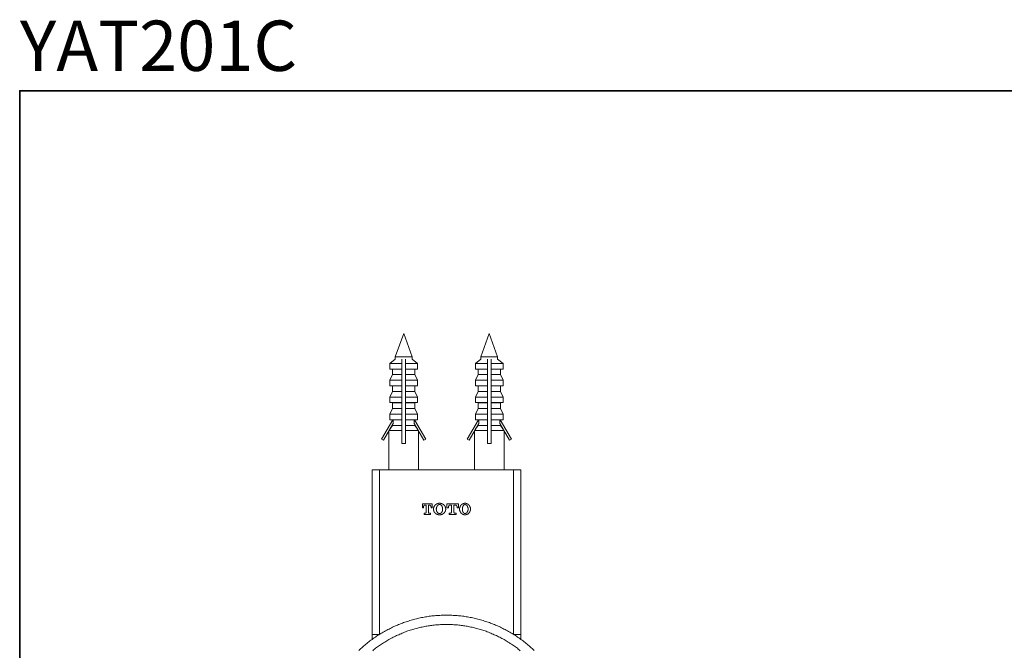
# Model space of a CAD drawing. Units: inches. Extents: x -90 to 501, y -211 to 72.
# Drawn here: x -88 to 175, y -97 to 72 of the extents above; entities that cross this region are included whole.
import ezdxf

# ---------------------------------------------------------------- set-up
doc = ezdxf.new("R2010")
doc.units = ezdxf.units.IN
doc.header["$MEASUREMENT"] = 0
doc.layers.add('图层 1', color=7, linetype='Continuous')

msp = doc.modelspace()

# ---------------------------------------------------------------- linework, layer by layer
at = {"layer": '图层 1', "color": 7, "lineweight": 35}
msp.add_lwpolyline([(501.23, -194.3), (-88.28, -194.3), (-88.28, 52.74), (501.23, 52.74), (501.23, -194.3)], dxfattribs=at)
at = {"layer": '图层 1', "color": 7, "lineweight": 9}
for points in [[(14.56, -12.29), (12.32, -18.46)], [(16.8, -18.46), (14.56, -12.29)], [(37.49, -12.29), (35.25, -18.46)], [(39.73, -18.46), (37.49, -12.29)], [(12.32, -18.46), (12.32, -19.08)], [(16.8, -18.46), (12.32, -18.46)], [(16.8, -19.08), (16.8, -18.46)], [(35.25, -18.46), (35.25, -19.08)], [(39.73, -18.46), (35.25, -18.46)], [(39.73, -19.08), (39.73, -18.46)], [(12.32, -19.08), (10.87, -20.27)], [(14.07, -20.27), (10.87, -20.27)], [(10.87, -20.27), (10.87, -21.79)], [(14.07, -20.27), (14.07, -19.08)], [(14.07, -21.79), (14.07, -20.27)], [(15.05, -20.27), (15.05, -19.08)], [(18.25, -20.27), (15.05, -20.27)], [(15.05, -21.79), (15.05, -20.27)], [(18.25, -20.27), (16.8, -19.08)], [(18.25, -21.79), (18.25, -20.27)], [(35.25, -19.08), (33.8, -20.27)], [(37, -20.27), (33.8, -20.27)], [(33.8, -20.27), (33.8, -21.79)], [(37, -19.08), (37, -20.27)], [(37, -20.27), (37, -21.79)], [(37.98, -19.08), (37.98, -20.27)], [(41.18, -20.27), (37.98, -20.27)], [(37.98, -20.27), (37.98, -21.79)], [(41.18, -20.27), (39.73, -19.08)], [(41.18, -21.79), (41.18, -20.27)], [(14.07, -21.79), (10.87, -21.79)], [(11.56, -23.27), (10.87, -24.78)], [(11.56, -21.79), (11.56, -23.27)], [(14.07, -23.27), (11.56, -23.27)], [(14.07, -23.27), (14.07, -21.79)], [(14.07, -24.78), (14.07, -24.39), (14.07, -24.03), (14.07, -23.63), (14.07, -23.27)], [(18.25, -21.79), (15.05, -21.79)], [(15.05, -23.27), (15.05, -21.79)], [(17.56, -23.27), (15.05, -23.27)], [(15.05, -24.78), (15.05, -24.39), (15.05, -24.03), (15.05, -23.63), (15.05, -23.27)], [(17.56, -23.27), (17.56, -21.79)], [(18.25, -24.78), (17.56, -23.27)], [(37, -21.79), (33.8, -21.79)], [(34.49, -23.27), (33.8, -24.78)], [(34.49, -21.79), (34.49, -23.27)], [(37, -23.27), (34.49, -23.27)], [(37, -21.79), (37, -23.27)], [(37, -23.27), (37, -23.63), (37, -24.03), (37, -24.39), (37, -24.78)], [(41.18, -21.79), (37.98, -21.79)], [(37.98, -21.79), (37.98, -23.27)], [(40.49, -23.27), (37.98, -23.27)], [(37.98, -23.27), (37.98, -23.63), (37.98, -24.03), (37.98, -24.39), (37.98, -24.78)], [(40.49, -23.27), (40.49, -21.79)], [(41.18, -24.78), (40.49, -23.27)], [(14.07, -24.78), (10.87, -24.78)], [(10.87, -24.78), (10.87, -26.27)], [(14.07, -26.27), (10.87, -26.27)], [(11.56, -26.27), (11.56, -27.75)], [(14.07, -26.27), (14.07, -24.78)], [(14.07, -27.75), (14.07, -26.27)], [(18.25, -24.78), (15.05, -24.78)], [(15.05, -26.27), (15.05, -24.78)], [(18.25, -26.27), (15.05, -26.27)], [(15.05, -27.75), (15.05, -26.27)], [(17.56, -27.75), (17.56, -26.27)], [(18.25, -26.27), (18.25, -24.78)], [(37, -24.78), (33.8, -24.78)], [(33.8, -24.78), (33.8, -26.27)], [(37, -26.27), (33.8, -26.27)], [(34.49, -26.27), (34.49, -27.75)], [(37, -24.78), (37, -26.27)], [(37, -26.27), (37, -27.75)], [(41.18, -24.78), (37.98, -24.78)], [(37.98, -24.78), (37.98, -26.27)], [(41.18, -26.27), (37.98, -26.27)], [(37.98, -26.27), (37.98, -27.75)], [(40.49, -27.75), (40.49, -26.27)], [(41.18, -26.27), (41.18, -24.78)], [(11.56, -27.75), (10.87, -29.27)], [(14.07, -27.75), (11.56, -27.75)], [(14.07, -29.27), (14.07, -28.87), (14.07, -28.51), (14.07, -28.15), (14.07, -27.75)], [(17.56, -27.75), (15.05, -27.75)], [(15.05, -29.27), (15.05, -28.87), (15.05, -28.51), (15.05, -28.15), (15.05, -27.75)], [(18.25, -29.27), (17.56, -27.75)], [(34.49, -27.75), (33.8, -29.27)], [(37, -27.75), (34.49, -27.75)], [(37, -27.75), (37, -28.15), (37, -28.51), (37, -28.87), (37, -29.27)], [(40.49, -27.75), (37.98, -27.75)], [(37.98, -27.75), (37.98, -28.15), (37.98, -28.51), (37.98, -28.87), (37.98, -29.27)], [(41.18, -29.27), (40.49, -27.75)], [(14.07, -29.27), (10.87, -29.27)], [(10.87, -29.27), (10.87, -30.75)], [(14.07, -30.75), (10.87, -30.75)], [(10.87, -30.75), (11.56, -30.81)], [(14.07, -30.81), (11.56, -30.81)], [(11.56, -30.81), (11.56, -32.36)], [(14.07, -30.75), (14.07, -29.27)], [(14.07, -30.81), (14.07, -30.75)], [(14.07, -32.36), (14.07, -30.81)], [(18.25, -29.27), (15.05, -29.27)], [(15.05, -30.75), (15.05, -29.27)], [(18.25, -30.75), (15.05, -30.75)], [(15.05, -30.81), (15.05, -30.75)], [(17.56, -30.81), (15.05, -30.81)], [(15.05, -32.36), (15.05, -30.81)], [(17.56, -30.81), (18.25, -30.75)], [(17.56, -32.36), (17.56, -30.81)], [(18.25, -30.75), (18.25, -29.27)], [(37, -29.27), (33.8, -29.27)], [(33.8, -29.27), (33.8, -30.75)], [(37, -30.75), (33.8, -30.75)], [(33.8, -30.75), (34.49, -30.81)], [(37, -30.81), (34.49, -30.81)], [(34.49, -30.81), (34.49, -32.36)], [(37, -29.27), (37, -30.75)], [(37, -30.75), (37, -30.81)], [(37, -30.81), (37, -32.36)], [(41.18, -29.27), (37.98, -29.27)], [(37.98, -29.27), (37.98, -30.75)], [(41.18, -30.75), (37.98, -30.75)], [(37.98, -30.75), (37.98, -30.81)], [(40.49, -30.81), (37.98, -30.81)], [(37.98, -30.81), (37.98, -32.36)], [(40.49, -30.81), (41.18, -30.75)], [(40.49, -32.36), (40.49, -30.81)], [(41.18, -30.75), (41.18, -29.27)], [(11.56, -32.36), (10.87, -33.85)], [(14.07, -33.85), (10.87, -33.85)], [(10.87, -33.85), (10.87, -35.36)], [(14.07, -32.36), (11.56, -32.36)], [(14.07, -33.85), (14.07, -33.48), (14.07, -33.12), (14.07, -32.73), (14.07, -32.36)], [(14.07, -35.36), (14.07, -33.85)], [(17.56, -32.36), (15.05, -32.36)], [(15.05, -33.85), (15.05, -33.48), (15.05, -33.12), (15.05, -32.73), (15.05, -32.36)], [(18.25, -33.85), (15.05, -33.85)], [(15.05, -35.36), (15.05, -33.85)], [(18.25, -33.85), (17.56, -32.36)], [(18.25, -35.36), (18.25, -33.85)], [(34.49, -32.36), (33.8, -33.85)], [(37, -33.85), (33.8, -33.85)], [(33.8, -33.85), (33.8, -35.36)], [(37, -32.36), (34.49, -32.36)], [(37, -32.36), (37, -32.73), (37, -33.12), (37, -33.48), (37, -33.85)], [(37, -33.85), (37, -35.36)], [(40.49, -32.36), (37.98, -32.36)], [(37.98, -32.36), (37.98, -32.73), (37.98, -33.12), (37.98, -33.48), (37.98, -33.85)], [(41.18, -33.85), (37.98, -33.85)], [(37.98, -33.85), (37.98, -35.36)], [(41.18, -33.85), (40.49, -32.36)], [(41.18, -35.36), (41.18, -33.85)], [(8.63, -40.54), (11.63, -35.36)], [(11.73, -36.32), (9.12, -40.83)], [(14.07, -35.36), (10.87, -35.36)], [(11.56, -36.85), (10.9, -37.77)], [(11.56, -35.36), (11.56, -35.43)], [(11.56, -36.62), (11.56, -36.85)], [(14.07, -36.85), (11.56, -36.85)], [(11.73, -36.32), (11.73, -35.36)], [(14.07, -36.85), (14.07, -35.36)], [(14.07, -38.23), (14.07, -36.85)], [(18.25, -35.36), (15.05, -35.36)], [(15.05, -36.85), (15.05, -35.36)], [(17.56, -36.85), (15.05, -36.85)], [(15.05, -38.23), (15.05, -36.85)], [(17.39, -35.36), (17.39, -36.32)], [(17.39, -36.32), (19.96, -40.83)], [(20.49, -40.54), (17.49, -35.36)], [(17.56, -35.43), (17.56, -35.36)], [(17.56, -36.85), (17.56, -36.62)], [(18.22, -37.77), (17.56, -36.85)], [(31.56, -40.54), (34.56, -35.36)], [(34.65, -36.32), (32.09, -40.83)], [(37, -35.36), (33.8, -35.36)], [(34.49, -36.85), (33.83, -37.77)], [(34.49, -35.36), (34.49, -35.43)], [(34.49, -36.62), (34.49, -36.85)], [(37, -36.85), (34.49, -36.85)], [(34.65, -35.36), (34.65, -36.32)], [(37, -35.36), (37, -36.85)], [(37, -36.85), (37, -38.23)], [(41.18, -35.36), (37.98, -35.36)], [(37.98, -35.36), (37.98, -36.85)], [(40.49, -36.85), (37.98, -36.85)], [(37.98, -36.85), (37.98, -38.23)], [(40.32, -36.32), (40.32, -35.36)], [(40.32, -36.32), (42.92, -40.83)], [(43.42, -40.54), (40.42, -35.36)], [(40.49, -35.43), (40.49, -35.36)], [(40.49, -36.85), (40.49, -36.62)], [(41.15, -37.77), (40.49, -36.85)], [(10.57, -38.36), (10.57, -48.71)], [(14.07, -38.23), (10.64, -38.23)], [(14.07, -41.72), (14.07, -38.23)], [(15.05, -41.72), (15.05, -38.23)], [(18.48, -38.23), (15.05, -38.23)], [(18.55, -48.71), (18.55, -38.36)], [(33.5, -38.36), (33.5, -48.71)], [(37, -38.23), (33.57, -38.23)], [(37, -38.23), (37, -41.72)], [(37.98, -38.23), (37.98, -41.72)], [(41.41, -38.23), (37.98, -38.23)], [(41.47, -48.71), (41.47, -38.36)], [(9.12, -40.83), (8.63, -40.54)], [(15.05, -41.72), (14.07, -41.72)], [(19.96, -40.83), (20.49, -40.54)], [(32.09, -40.83), (31.56, -40.54)], [(37.98, -41.72), (37, -41.72)], [(42.92, -40.83), (43.42, -40.54)], [(6.09, -92.81), (6.09, -48.71)], [(6.09, -48.71), (8.07, -48.71)], [(8.07, -48.71), (8.07, -92.81)], [(8.07, -48.71), (43.98, -48.71)], [(43.98, -92.81), (43.98, -48.71)], [(43.98, -48.71), (45.96, -48.71)], [(45.96, -48.71), (45.96, -92.81)], [(22.2, -57.81), (21.87, -57.81), (21.54, -57.81), (21.25, -57.81), (20.92, -57.81), (20.59, -57.81), (20.26, -57.81), (19.93, -57.81), (19.6, -57.81)], [(19.6, -57.81), (19.6, -58.89)], [(22.2, -58.89), (22.2, -57.81)], [(22.53, -59.26), (22.53, -59.29), (22.53, -59.32), (22.53, -59.36), (22.53, -59.39), (22.53, -59.42), (22.53, -59.45), (22.56, -59.45), (22.56, -59.49), (22.56, -59.52), (22.56, -59.55), (22.56, -59.59), (22.56, -59.62), (22.6, -59.65), (22.6, -59.69), (22.6, -59.72), (22.63, -59.75), (22.63, -59.79), (22.63, -59.82), (22.66, -59.82), (22.66, -59.85), (22.66, -59.88), (22.7, -59.88), (22.7, -59.92), (22.7, -59.95), (22.73, -59.95), (22.73, -59.98), (22.73, -60.01), (22.76, -60.01), (22.76, -60.05), (22.79, -60.08), (22.79, -60.11), (22.83, -60.11), (22.83, -60.15), (22.86, -60.18), (22.89, -60.21), (22.89, -60.25), (22.93, -60.25), (22.96, -60.28), (22.96, -60.31), (22.99, -60.31), (22.99, -60.34), (23.03, -60.34), (23.06, -60.38), (23.06, -60.41), (23.09, -60.41), (23.12, -60.44), (23.16, -60.44), (23.16, -60.48), (23.19, -60.48), (23.19, -60.51), (23.22, -60.51), (23.26, -60.54), (23.29, -60.54), (23.32, -60.58), (23.35, -60.58), (23.35, -60.61), (23.39, -60.61), (23.42, -60.61), (23.42, -60.64), (23.45, -60.64), (23.49, -60.64), (23.52, -60.68), (23.55, -60.68), (23.59, -60.71), (23.62, -60.71), (23.65, -60.71), (23.69, -60.71), (23.69, -60.74), (23.72, -60.74), (23.75, -60.74), (23.78, -60.74), (23.82, -60.77), (23.85, -60.77), (23.88, -60.77), (23.91, -60.77), (23.95, -60.77), (23.98, -60.77), (24.01, -60.81), (24.05, -60.81), (24.08, -60.81), (24.11, -60.81), (24.14, -60.81), (24.18, -60.81), (24.21, -60.81), (24.24, -60.81), (24.28, -60.81), (24.31, -60.81), (24.34, -60.81), (24.38, -60.77), (24.41, -60.77), (24.44, -60.77), (24.48, -60.77), (24.51, -60.77), (24.54, -60.77), (24.58, -60.74), (24.61, -60.74), (24.64, -60.74), (24.67, -60.74), (24.71, -60.71), (24.74, -60.71), (24.77, -60.71), (24.77, -60.68), (24.81, -60.68), (24.84, -60.68), (24.87, -60.68), (24.87, -60.64), (24.9, -60.64), (24.94, -60.64), (24.94, -60.61), (24.97, -60.61), (25, -60.58), (25.04, -60.58), (25.07, -60.58), (25.07, -60.54), (25.1, -60.54), (25.13, -60.51), (25.17, -60.51), (25.17, -60.48), (25.2, -60.48), (25.2, -60.44), (25.23, -60.44), (25.27, -60.41), (25.3, -60.38), (25.33, -60.38), (25.33, -60.34), (25.37, -60.34), (25.37, -60.31), (25.4, -60.31), (25.4, -60.28), (25.43, -60.28), (25.43, -60.25), (25.46, -60.21), (25.5, -60.18), (25.5, -60.15), (25.53, -60.15), (25.53, -60.11), (25.56, -60.11), (25.56, -60.08), (25.6, -60.05), (25.6, -60.01), (25.63, -60.01), (25.63, -59.98), (25.66, -59.95), (25.66, -59.92), (25.66, -59.88), (25.7, -59.88), (25.7, -59.85), (25.7, -59.82), (25.73, -59.82), (25.73, -59.79), (25.73, -59.75), (25.73, -59.72), (25.76, -59.72), (25.76, -59.69), (25.76, -59.65), (25.76, -59.62), (25.79, -59.59), (25.79, -59.55), (25.79, -59.52), (25.79, -59.49), (25.79, -59.45), (25.83, -59.42), (25.83, -59.39), (25.83, -59.36), (25.83, -59.32), (25.83, -59.29), (25.83, -59.26), (25.83, -59.22), (25.83, -59.19), (25.83, -59.16), (25.83, -59.13), (25.83, -59.09), (25.79, -59.06), (25.79, -59.03), (25.79, -58.99), (25.79, -58.96), (25.79, -58.93), (25.79, -58.89), (25.76, -58.89), (25.76, -58.86), (25.76, -58.83), (25.76, -58.8), (25.73, -58.76), (25.73, -58.73), (25.73, -58.7), (25.7, -58.66), (25.7, -58.63), (25.66, -58.6), (25.66, -58.56), (25.63, -58.53), (25.63, -58.5), (25.6, -58.5), (25.6, -58.47), (25.56, -58.43), (25.56, -58.4), (25.53, -58.4), (25.53, -58.37), (25.5, -58.33), (25.5, -58.3), (25.46, -58.3), (25.46, -58.27), (25.43, -58.27), (25.43, -58.24), (25.4, -58.24), (25.4, -58.2), (25.37, -58.2), (25.37, -58.17), (25.33, -58.17), (25.33, -58.14), (25.3, -58.14), (25.3, -58.1), (25.27, -58.1), (25.23, -58.07), (25.23, -58.04), (25.2, -58.04), (25.17, -58.01), (25.13, -58.01), (25.13, -57.97), (25.1, -57.97), (25.07, -57.94), (25.04, -57.94), (25, -57.91), (24.97, -57.91), (24.94, -57.87), (24.9, -57.87), (24.87, -57.84), (24.84, -57.84), (24.81, -57.81), (24.77, -57.81), (24.74, -57.81), (24.71, -57.78), (24.67, -57.78), (24.64, -57.78), (24.61, -57.78), (24.61, -57.74), (24.58, -57.74), (24.54, -57.74), (24.51, -57.74), (24.48, -57.74), (24.44, -57.74), (24.44, -57.71), (24.41, -57.71), (24.38, -57.71), (24.34, -57.71), (24.31, -57.71), (24.28, -57.71), (24.24, -57.71), (24.21, -57.71), (24.18, -57.71), (24.14, -57.71), (24.11, -57.71), (24.08, -57.71), (24.05, -57.71), (24.01, -57.71), (23.98, -57.71), (23.95, -57.71), (23.91, -57.71), (23.91, -57.74), (23.88, -57.74), (23.85, -57.74), (23.82, -57.74), (23.78, -57.74), (23.75, -57.74), (23.72, -57.78), (23.69, -57.78), (23.65, -57.78), (23.62, -57.81), (23.59, -57.81), (23.55, -57.81), (23.52, -57.84), (23.49, -57.84), (23.45, -57.87), (23.42, -57.87), (23.39, -57.87), (23.39, -57.91), (23.35, -57.91), (23.32, -57.94), (23.29, -57.94), (23.26, -57.97), (23.22, -57.97), (23.22, -58.01), (23.19, -58.01), (23.16, -58.04), (23.12, -58.04), (23.12, -58.07), (23.09, -58.07), (23.09, -58.1), (23.06, -58.1), (23.06, -58.14), (23.03, -58.14), (23.03, -58.17), (22.99, -58.17), (22.96, -58.2), (22.96, -58.24), (22.93, -58.24), (22.89, -58.27), (22.89, -58.3), (22.86, -58.3), (22.86, -58.33), (22.83, -58.37), (22.79, -58.4), (22.79, -58.43), (22.76, -58.43), (22.76, -58.47), (22.76, -58.5), (22.73, -58.5), (22.73, -58.53), (22.7, -58.56), (22.7, -58.6), (22.66, -58.63), (22.66, -58.66), (22.63, -58.7), (22.63, -58.73), (22.63, -58.76), (22.6, -58.76), (22.6, -58.8), (22.6, -58.83), (22.6, -58.86), (22.56, -58.89), (22.56, -58.93), (22.56, -58.96), (22.56, -58.99), (22.56, -59.03), (22.53, -59.06), (22.53, -59.09), (22.53, -59.13), (22.53, -59.16), (22.53, -59.19), (22.53, -59.22), (22.53, -59.26), (22.53, -59.26)], [(29.22, -57.81), (28.82, -57.81), (28.46, -57.81), (28.07, -57.81), (27.7, -57.81), (27.31, -57.81), (26.91, -57.81), (26.55, -57.81), (26.16, -57.81)], [(26.16, -57.81), (26.16, -58.89)], [(29.22, -58.89), (29.22, -57.81)], [(31, -60.81), (31.03, -60.81), (31.06, -60.81), (31.1, -60.81), (31.13, -60.81), (31.16, -60.77), (31.19, -60.77), (31.23, -60.77), (31.26, -60.77), (31.29, -60.77), (31.33, -60.77), (31.33, -60.74), (31.36, -60.74), (31.39, -60.74), (31.43, -60.74), (31.43, -60.71), (31.46, -60.71), (31.49, -60.71), (31.52, -60.68), (31.56, -60.68), (31.59, -60.68), (31.59, -60.64), (31.62, -60.64), (31.66, -60.64), (31.66, -60.61), (31.69, -60.61), (31.72, -60.58), (31.75, -60.58), (31.79, -60.54), (31.82, -60.54), (31.82, -60.51), (31.85, -60.51), (31.85, -60.48), (31.89, -60.48), (31.92, -60.44), (31.92, -60.41), (31.95, -60.41), (31.99, -60.38), (31.99, -60.34), (32.02, -60.34), (32.05, -60.31), (32.05, -60.28), (32.09, -60.28), (32.09, -60.25), (32.12, -60.25), (32.12, -60.21), (32.15, -60.18), (32.15, -60.15), (32.19, -60.15), (32.19, -60.11), (32.21, -60.11), (32.21, -60.08), (32.21, -60.05), (32.25, -60.05), (32.25, -60.01), (32.28, -59.98), (32.28, -59.95), (32.28, -59.92), (32.32, -59.92), (32.32, -59.88), (32.32, -59.85), (32.35, -59.85), (32.35, -59.82), (32.35, -59.79), (32.35, -59.75), (32.38, -59.72), (32.38, -59.69), (32.38, -59.65), (32.42, -59.62), (32.42, -59.59), (32.42, -59.55), (32.42, -59.52), (32.42, -59.49), (32.42, -59.45), (32.45, -59.42), (32.45, -59.39), (32.45, -59.36), (32.45, -59.32), (32.45, -59.29), (32.45, -59.26), (32.45, -59.22), (32.45, -59.19), (32.45, -59.16), (32.45, -59.13), (32.45, -59.09), (32.45, -59.06), (32.42, -59.06), (32.42, -59.03), (32.42, -58.99), (32.42, -58.96), (32.42, -58.93), (32.42, -58.89), (32.38, -58.86), (32.38, -58.83), (32.38, -58.8), (32.38, -58.76), (32.35, -58.76), (32.35, -58.73), (32.35, -58.7), (32.35, -58.66), (32.32, -58.66), (32.32, -58.63), (32.32, -58.6), (32.28, -58.56), (32.28, -58.53), (32.25, -58.5), (32.25, -58.47), (32.21, -58.43), (32.21, -58.4), (32.19, -58.4), (32.19, -58.37), (32.15, -58.33), (32.15, -58.3), (32.12, -58.3), (32.12, -58.27), (32.09, -58.24), (32.09, -58.2), (32.05, -58.2), (32.02, -58.17), (32.02, -58.14), (31.99, -58.14), (31.95, -58.1), (31.95, -58.07), (31.92, -58.07), (31.89, -58.04), (31.85, -58.01), (31.82, -58.01), (31.82, -57.97), (31.79, -57.97), (31.75, -57.94), (31.72, -57.94), (31.72, -57.91), (31.69, -57.91), (31.69, -57.87), (31.66, -57.87), (31.62, -57.87), (31.62, -57.84), (31.59, -57.84), (31.56, -57.84), (31.56, -57.81), (31.52, -57.81), (31.49, -57.81), (31.46, -57.78), (31.43, -57.78), (31.39, -57.78), (31.36, -57.78), (31.36, -57.74), (31.33, -57.74), (31.29, -57.74), (31.26, -57.74), (31.23, -57.74), (31.19, -57.71), (31.16, -57.71), (31.13, -57.71), (31.1, -57.71), (31.06, -57.71), (31.03, -57.71), (31, -57.71), (30.96, -57.71), (30.93, -57.71), (30.9, -57.71), (30.87, -57.71), (30.83, -57.71), (30.8, -57.71), (30.77, -57.71), (30.77, -57.74), (30.73, -57.74), (30.7, -57.74), (30.67, -57.74), (30.64, -57.74), (30.6, -57.78), (30.57, -57.78), (30.54, -57.78), (30.5, -57.81), (30.47, -57.81), (30.44, -57.81), (30.44, -57.84), (30.41, -57.84), (30.37, -57.84), (30.37, -57.87), (30.34, -57.87), (30.31, -57.87), (30.31, -57.91), (30.27, -57.91), (30.24, -57.94), (30.21, -57.94), (30.17, -57.97), (30.14, -57.97), (30.14, -58.01), (30.11, -58.01), (30.11, -58.04), (30.08, -58.04), (30.08, -58.07), (30.04, -58.07), (30.04, -58.1), (30.01, -58.1), (29.98, -58.14), (29.98, -58.17), (29.94, -58.17), (29.91, -58.2), (29.91, -58.24), (29.88, -58.24), (29.88, -58.27), (29.85, -58.27), (29.85, -58.3), (29.81, -58.33), (29.81, -58.37), (29.78, -58.37), (29.78, -58.4), (29.78, -58.43), (29.75, -58.43), (29.75, -58.47), (29.71, -58.5), (29.71, -58.53), (29.68, -58.56), (29.68, -58.6), (29.68, -58.63), (29.65, -58.63), (29.65, -58.66), (29.65, -58.7), (29.62, -58.73), (29.62, -58.76), (29.62, -58.8), (29.58, -58.83), (29.58, -58.86), (29.58, -58.89), (29.58, -58.93), (29.55, -58.96), (29.55, -58.99), (29.55, -59.03), (29.55, -59.06), (29.55, -59.09), (29.55, -59.13), (29.55, -59.16), (29.55, -59.19), (29.55, -59.22), (29.55, -59.26), (29.55, -59.29), (29.55, -59.32), (29.55, -59.36), (29.55, -59.39), (29.55, -59.42), (29.55, -59.45), (29.55, -59.49), (29.55, -59.52), (29.55, -59.55), (29.58, -59.59), (29.58, -59.62), (29.58, -59.65), (29.58, -59.69), (29.62, -59.69), (29.62, -59.72), (29.62, -59.75), (29.62, -59.79), (29.65, -59.82), (29.65, -59.85), (29.65, -59.88), (29.68, -59.88), (29.68, -59.92), (29.68, -59.95), (29.71, -59.95), (29.71, -59.98), (29.71, -60.01), (29.75, -60.01), (29.75, -60.05), (29.75, -60.08), (29.78, -60.08), (29.78, -60.11), (29.81, -60.15), (29.81, -60.18), (29.85, -60.21), (29.88, -60.25), (29.91, -60.28), (29.91, -60.31), (29.94, -60.31), (29.94, -60.34), (29.98, -60.34), (29.98, -60.38), (30.01, -60.38), (30.01, -60.41), (30.04, -60.41), (30.04, -60.44), (30.08, -60.44), (30.08, -60.48), (30.11, -60.48), (30.14, -60.51), (30.17, -60.51), (30.17, -60.54), (30.21, -60.54), (30.21, -60.58), (30.24, -60.58), (30.27, -60.61), (30.31, -60.61), (30.34, -60.64), (30.37, -60.64), (30.37, -60.68), (30.41, -60.68), (30.44, -60.68), (30.47, -60.71), (30.5, -60.71), (30.54, -60.71), (30.57, -60.74), (30.6, -60.74), (30.64, -60.74), (30.67, -60.77), (30.7, -60.77), (30.73, -60.77), (30.77, -60.77), (30.8, -60.77), (30.83, -60.77), (30.83, -60.81), (30.87, -60.81), (30.9, -60.81), (30.93, -60.81), (30.96, -60.81), (31, -60.81), (31, -60.81)], [(19.6, -58.89), (19.7, -58.89), (19.83, -58.89)], [(19.83, -58.73), (19.83, -58.7), (19.83, -58.66), (19.83, -58.63), (19.83, -58.6), (19.83, -58.56), (19.86, -58.56), (19.86, -58.53), (19.86, -58.5), (19.86, -58.47), (19.89, -58.47), (19.89, -58.43), (19.93, -58.43), (19.93, -58.4), (19.93, -58.37), (19.96, -58.37), (19.96, -58.33), (19.99, -58.33), (19.99, -58.3), (20.03, -58.3), (20.03, -58.27), (20.06, -58.27), (20.09, -58.27), (20.09, -58.24), (20.13, -58.24), (20.13, -58.2), (20.16, -58.2), (20.19, -58.2), (20.23, -58.2), (20.23, -58.17), (20.26, -58.17), (20.29, -58.17), (20.32, -58.17), (20.36, -58.17), (20.39, -58.17)], [(19.83, -58.89), (19.83, -58.73)], [(20.36, -60.34), (20.29, -60.34), (20.19, -60.34), (20.13, -60.34), (20.06, -60.34)], [(20.06, -60.34), (20.06, -60.71)], [(20.59, -60.11), (20.59, -60.15), (20.56, -60.18), (20.56, -60.21), (20.56, -60.25), (20.52, -60.25), (20.52, -60.28), (20.49, -60.28), (20.49, -60.31), (20.45, -60.31), (20.45, -60.34), (20.42, -60.34), (20.39, -60.34), (20.36, -60.34)], [(20.39, -58.17), (20.49, -58.17), (20.59, -58.17)], [(20.59, -58.17), (20.59, -60.11)], [(21.18, -60.11), (21.18, -58.17)], [(21.18, -58.17), (21.31, -58.17)], [(21.41, -60.34), (21.38, -60.34), (21.35, -60.34), (21.31, -60.34), (21.31, -60.31), (21.28, -60.31), (21.25, -60.31), (21.25, -60.28), (21.21, -60.28), (21.21, -60.25), (21.21, -60.21), (21.18, -60.21), (21.18, -60.18), (21.18, -60.15), (21.18, -60.11)], [(21.31, -58.17), (21.35, -58.17), (21.38, -58.17), (21.41, -58.17), (21.45, -58.17), (21.48, -58.17), (21.51, -58.2), (21.54, -58.2), (21.58, -58.2), (21.58, -58.24), (21.61, -58.24), (21.64, -58.24), (21.64, -58.27), (21.68, -58.27), (21.68, -58.3), (21.71, -58.3), (21.71, -58.33), (21.74, -58.33), (21.74, -58.37), (21.77, -58.37), (21.77, -58.4), (21.81, -58.4), (21.81, -58.43), (21.81, -58.47), (21.84, -58.47), (21.84, -58.5), (21.84, -58.53), (21.87, -58.53), (21.87, -58.56), (21.87, -58.6), (21.87, -58.63), (21.87, -58.66), (21.91, -58.66), (21.91, -58.7), (21.91, -58.73)], [(21.71, -60.34), (21.54, -60.34), (21.48, -60.34), (21.41, -60.34)], [(21.71, -60.71), (21.71, -60.34)], [(21.91, -58.73), (21.91, -58.89)], [(21.91, -58.89), (21.97, -58.89), (22.07, -58.89), (22.14, -58.89), (22.2, -58.89)], [(24.18, -58.04), (24.14, -58.07), (24.11, -58.07), (24.08, -58.07), (24.05, -58.07), (24.01, -58.07), (23.98, -58.07), (23.98, -58.1), (23.95, -58.1), (23.91, -58.1), (23.88, -58.1), (23.88, -58.14), (23.85, -58.14), (23.82, -58.14), (23.82, -58.17), (23.78, -58.17), (23.78, -58.2), (23.75, -58.2), (23.72, -58.24), (23.69, -58.27), (23.65, -58.27), (23.65, -58.3), (23.62, -58.3), (23.62, -58.33), (23.59, -58.37), (23.59, -58.4), (23.55, -58.4), (23.55, -58.43), (23.52, -58.43), (23.52, -58.47), (23.49, -58.5), (23.49, -58.53), (23.45, -58.53), (23.45, -58.56), (23.45, -58.6), (23.42, -58.63), (23.42, -58.66), (23.42, -58.7), (23.39, -58.7), (23.39, -58.73), (23.39, -58.76), (23.35, -58.8), (23.35, -58.83), (23.35, -58.86), (23.35, -58.89), (23.32, -58.89), (23.32, -58.93), (23.32, -58.96), (23.32, -58.99), (23.32, -59.03), (23.32, -59.06), (23.32, -59.09), (23.32, -59.13), (23.29, -59.16), (23.29, -59.19), (23.29, -59.22), (23.29, -59.26), (23.29, -59.29), (23.29, -59.32), (23.29, -59.36), (23.32, -59.36), (23.32, -59.39), (23.32, -59.42), (23.32, -59.45), (23.32, -59.49), (23.32, -59.52), (23.32, -59.55), (23.32, -59.59), (23.35, -59.59), (23.35, -59.62), (23.35, -59.65), (23.35, -59.69), (23.35, -59.72), (23.39, -59.72), (23.39, -59.75), (23.39, -59.79), (23.39, -59.82), (23.42, -59.82), (23.42, -59.85), (23.42, -59.88), (23.45, -59.88), (23.45, -59.92), (23.45, -59.95), (23.49, -59.98), (23.49, -60.01), (23.52, -60.01), (23.52, -60.05), (23.52, -60.08), (23.55, -60.08), (23.55, -60.11), (23.59, -60.11), (23.59, -60.15), (23.62, -60.15), (23.62, -60.18), (23.65, -60.18), (23.65, -60.21), (23.69, -60.25), (23.72, -60.25), (23.72, -60.28), (23.75, -60.28), (23.75, -60.31), (23.78, -60.31), (23.78, -60.34), (23.82, -60.34), (23.85, -60.34), (23.85, -60.38), (23.88, -60.38), (23.91, -60.38), (23.91, -60.41), (23.95, -60.41), (23.98, -60.41), (24.01, -60.41), (24.01, -60.44), (24.05, -60.44), (24.08, -60.44), (24.11, -60.44), (24.14, -60.44), (24.18, -60.44)], [(24.18, -60.44), (24.21, -60.44), (24.24, -60.44), (24.28, -60.44), (24.31, -60.44), (24.34, -60.44), (24.34, -60.41), (24.38, -60.41), (24.41, -60.41), (24.44, -60.41), (24.44, -60.38), (24.48, -60.38), (24.51, -60.34), (24.54, -60.34), (24.54, -60.31), (24.58, -60.31), (24.61, -60.28), (24.64, -60.25), (24.67, -60.25), (24.67, -60.21), (24.71, -60.21), (24.71, -60.18), (24.74, -60.15), (24.74, -60.11), (24.77, -60.11), (24.77, -60.08), (24.81, -60.08), (24.81, -60.05), (24.81, -60.01), (24.84, -60.01), (24.84, -59.98), (24.87, -59.95), (24.87, -59.92), (24.9, -59.88), (24.9, -59.85), (24.9, -59.82), (24.94, -59.82), (24.94, -59.79), (24.94, -59.75), (24.94, -59.72), (24.97, -59.69), (24.97, -59.65), (24.97, -59.62), (24.97, -59.59), (25, -59.55), (25, -59.52), (25, -59.49), (25, -59.45), (25, -59.42), (25, -59.39), (25, -59.36), (25, -59.32), (25, -59.29), (25, -59.26), (25, -59.22), (25, -59.19), (25, -59.16), (25, -59.13), (25, -59.09), (25, -59.06), (25, -59.03), (25, -58.99), (25, -58.96), (25, -58.93), (24.97, -58.93), (24.97, -58.89), (24.97, -58.86), (24.97, -58.83), (24.97, -58.8), (24.94, -58.8), (24.94, -58.76), (24.94, -58.73), (24.94, -58.7), (24.9, -58.7), (24.9, -58.66), (24.9, -58.63), (24.9, -58.6), (24.87, -58.6), (24.87, -58.56), (24.87, -58.53), (24.84, -58.53), (24.84, -58.5), (24.81, -58.47), (24.81, -58.43), (24.77, -58.43), (24.77, -58.4), (24.74, -58.37), (24.74, -58.33), (24.71, -58.33), (24.71, -58.3), (24.67, -58.3), (24.67, -58.27), (24.64, -58.27), (24.64, -58.24), (24.61, -58.24), (24.61, -58.2), (24.58, -58.2), (24.58, -58.17), (24.54, -58.17), (24.51, -58.17), (24.51, -58.14), (24.48, -58.14), (24.44, -58.14), (24.44, -58.1), (24.41, -58.1), (24.38, -58.1), (24.38, -58.07), (24.34, -58.07), (24.31, -58.07), (24.28, -58.07), (24.24, -58.07), (24.21, -58.07), (24.18, -58.04)], [(26.16, -58.89), (26.52, -58.89)], [(26.52, -58.73), (26.52, -58.7), (26.52, -58.66), (26.52, -58.63), (26.52, -58.6), (26.52, -58.56), (26.55, -58.56), (26.55, -58.53), (26.55, -58.5), (26.58, -58.5), (26.58, -58.47), (26.58, -58.43), (26.62, -58.43), (26.62, -58.4), (26.62, -58.37), (26.65, -58.37), (26.65, -58.33), (26.68, -58.33), (26.68, -58.3), (26.72, -58.3), (26.72, -58.27), (26.75, -58.27), (26.78, -58.27), (26.78, -58.24), (26.81, -58.24), (26.85, -58.2), (26.88, -58.2), (26.91, -58.2), (26.91, -58.17), (26.94, -58.17), (26.98, -58.17), (27.01, -58.17), (27.04, -58.17), (27.08, -58.17), (27.11, -58.17)], [(26.52, -58.89), (26.52, -58.73)], [(27.11, -60.34), (26.75, -60.34)], [(26.75, -60.34), (26.75, -60.71)], [(27.11, -58.17), (27.34, -58.17)], [(27.34, -60.11), (27.34, -60.15), (27.34, -60.18), (27.34, -60.21), (27.31, -60.21), (27.31, -60.25), (27.31, -60.28), (27.28, -60.28), (27.28, -60.31), (27.24, -60.31), (27.21, -60.31), (27.21, -60.34), (27.18, -60.34), (27.15, -60.34), (27.11, -60.34)], [(27.34, -58.17), (27.34, -60.11)], [(28.03, -60.11), (28.03, -58.17)], [(28.03, -58.17), (28.17, -58.17), (28.3, -58.17)], [(28.26, -60.34), (28.23, -60.34), (28.2, -60.34), (28.17, -60.34), (28.17, -60.31), (28.13, -60.31), (28.1, -60.31), (28.1, -60.28), (28.07, -60.25), (28.07, -60.21), (28.03, -60.21), (28.03, -60.18), (28.03, -60.15), (28.03, -60.11)], [(28.63, -60.34), (28.43, -60.34), (28.26, -60.34)], [(28.3, -58.17), (28.33, -58.17), (28.36, -58.17), (28.4, -58.17), (28.43, -58.17), (28.46, -58.17), (28.5, -58.17), (28.5, -58.2), (28.53, -58.2), (28.56, -58.2), (28.56, -58.24), (28.59, -58.24), (28.63, -58.24), (28.63, -58.27), (28.66, -58.27), (28.66, -58.3), (28.69, -58.3), (28.69, -58.33), (28.73, -58.33), (28.73, -58.37), (28.76, -58.37), (28.76, -58.4), (28.79, -58.4), (28.79, -58.43), (28.79, -58.47), (28.82, -58.47), (28.82, -58.5), (28.82, -58.53), (28.86, -58.53), (28.86, -58.56), (28.86, -58.6), (28.86, -58.63), (28.89, -58.63), (28.89, -58.66), (28.89, -58.7), (28.89, -58.73)], [(28.63, -60.71), (28.63, -60.34)], [(28.89, -58.73), (28.89, -58.89)], [(28.89, -58.89), (29.06, -58.89), (29.22, -58.89)], [(31, -58.04), (30.96, -58.04), (30.96, -58.07), (30.93, -58.07), (30.9, -58.07), (30.87, -58.07), (30.83, -58.07), (30.83, -58.1), (30.8, -58.1), (30.77, -58.1), (30.77, -58.14), (30.73, -58.14), (30.7, -58.14), (30.7, -58.17), (30.67, -58.17), (30.67, -58.2), (30.64, -58.2), (30.64, -58.24), (30.6, -58.24), (30.6, -58.27), (30.57, -58.27), (30.57, -58.3), (30.54, -58.3), (30.54, -58.33), (30.5, -58.37), (30.5, -58.4), (30.47, -58.4), (30.47, -58.43), (30.47, -58.47), (30.44, -58.47), (30.44, -58.5), (30.44, -58.53), (30.41, -58.53), (30.41, -58.56), (30.41, -58.6), (30.37, -58.63), (30.37, -58.66), (30.37, -58.7), (30.34, -58.73), (30.34, -58.76), (30.34, -58.8), (30.34, -58.83), (30.31, -58.86), (30.31, -58.89), (30.31, -58.93), (30.31, -58.96), (30.31, -58.99), (30.31, -59.03), (30.31, -59.06), (30.27, -59.06), (30.27, -59.09), (30.27, -59.13), (30.27, -59.16), (30.27, -59.19), (30.27, -59.22), (30.27, -59.26), (30.27, -59.29), (30.27, -59.32), (30.27, -59.36), (30.27, -59.39), (30.27, -59.42), (30.31, -59.45), (30.31, -59.49), (30.31, -59.52), (30.31, -59.55), (30.31, -59.59), (30.31, -59.62), (30.31, -59.65), (30.34, -59.65), (30.34, -59.69), (30.34, -59.72), (30.34, -59.75), (30.34, -59.79), (30.37, -59.79), (30.37, -59.82), (30.37, -59.85), (30.37, -59.88), (30.41, -59.88), (30.41, -59.92), (30.41, -59.95), (30.44, -59.98), (30.44, -60.01), (30.44, -60.05), (30.47, -60.05), (30.47, -60.08), (30.5, -60.08), (30.5, -60.11), (30.5, -60.15), (30.54, -60.15), (30.54, -60.18), (30.57, -60.18), (30.57, -60.21), (30.57, -60.25), (30.6, -60.25), (30.6, -60.28), (30.64, -60.28), (30.64, -60.31), (30.67, -60.31), (30.67, -60.34), (30.7, -60.34), (30.73, -60.34), (30.73, -60.38), (30.77, -60.38), (30.77, -60.41), (30.8, -60.41), (30.83, -60.41), (30.87, -60.44), (30.9, -60.44), (30.93, -60.44), (30.96, -60.44), (31, -60.44)], [(31, -60.44), (31.03, -60.44), (31.06, -60.44), (31.1, -60.44), (31.13, -60.44), (31.16, -60.41), (31.19, -60.41), (31.23, -60.41), (31.23, -60.38), (31.26, -60.38), (31.29, -60.38), (31.29, -60.34), (31.33, -60.34), (31.36, -60.31), (31.39, -60.31), (31.39, -60.28), (31.43, -60.28), (31.43, -60.25), (31.46, -60.25), (31.46, -60.21), (31.49, -60.21), (31.49, -60.18), (31.52, -60.15), (31.56, -60.11), (31.56, -60.08), (31.59, -60.08), (31.59, -60.05), (31.59, -60.01), (31.62, -60.01), (31.62, -59.98), (31.62, -59.95), (31.66, -59.95), (31.66, -59.92), (31.66, -59.88), (31.69, -59.88), (31.69, -59.85), (31.69, -59.82), (31.72, -59.79), (31.72, -59.75), (31.72, -59.72), (31.72, -59.69), (31.75, -59.69), (31.75, -59.65), (31.75, -59.62), (31.75, -59.59), (31.75, -59.55), (31.79, -59.52), (31.79, -59.49), (31.79, -59.45), (31.79, -59.42), (31.79, -59.39), (31.79, -59.36), (31.79, -59.32), (31.79, -59.29), (31.79, -59.26), (31.79, -59.22), (31.79, -59.19), (31.79, -59.16), (31.79, -59.13), (31.79, -59.09), (31.79, -59.06), (31.79, -59.03), (31.79, -58.99), (31.79, -58.96), (31.75, -58.96), (31.75, -58.93), (31.75, -58.89), (31.75, -58.86), (31.75, -58.83), (31.72, -58.8), (31.72, -58.76), (31.72, -58.73), (31.69, -58.7), (31.69, -58.66), (31.69, -58.63), (31.66, -58.6), (31.66, -58.56), (31.62, -58.53), (31.62, -58.5), (31.59, -58.47), (31.59, -58.43), (31.56, -58.43), (31.56, -58.4), (31.56, -58.37), (31.52, -58.37), (31.52, -58.33), (31.49, -58.33), (31.49, -58.3), (31.46, -58.3), (31.46, -58.27), (31.43, -58.27), (31.43, -58.24), (31.39, -58.24), (31.39, -58.2), (31.36, -58.2), (31.36, -58.17), (31.33, -58.17), (31.29, -58.14), (31.26, -58.14), (31.26, -58.1), (31.23, -58.1), (31.19, -58.1), (31.16, -58.1), (31.16, -58.07), (31.13, -58.07), (31.1, -58.07), (31.06, -58.07), (31.03, -58.07), (31, -58.07), (31, -58.04)], [(20.06, -60.71), (20.26, -60.71), (20.45, -60.71), (20.69, -60.71), (20.88, -60.71), (21.08, -60.71), (21.28, -60.71), (21.48, -60.71), (21.71, -60.71)], [(26.75, -60.71), (27.21, -60.71), (27.7, -60.71), (28.17, -60.71), (28.63, -60.71)], [(49.48, -97.09), (49.22, -96.83), (48.95, -96.6), (48.72, -96.37), (48.43, -96.14), (48.16, -95.9), (47.9, -95.68), (47.64, -95.44), (47.37, -95.21), (47.08, -94.98), (46.81, -94.75), (46.52, -94.55), (46.25, -94.32), (45.96, -94.13), (45.66, -93.93), (45.36, -93.73), (45.07, -93.5), (44.77, -93.3), (44.47, -93.1), (44.18, -92.94), (43.88, -92.74), (43.59, -92.54), (43.29, -92.38), (42.96, -92.18), (42.66, -92.02), (42.36, -91.85), (42.03, -91.69), (41.74, -91.52), (41.41, -91.36), (41.11, -91.19), (40.78, -91.03), (40.45, -90.86), (40.12, -90.73), (39.83, -90.57), (39.5, -90.44), (39.17, -90.3), (38.84, -90.17), (38.51, -90.04), (38.18, -89.91), (37.85, -89.78), (37.52, -89.64), (37.16, -89.54), (36.83, -89.41), (36.5, -89.32), (36.17, -89.22), (35.81, -89.08), (35.48, -88.98), (35.15, -88.89), (34.79, -88.79), (34.46, -88.72), (34.09, -88.62), (33.77, -88.56), (33.4, -88.46), (33.07, -88.39), (32.71, -88.32), (32.38, -88.26), (32.02, -88.19), (31.69, -88.13), (31.33, -88.06), (30.96, -88), (30.64, -87.96), (30.27, -87.93), (29.91, -87.86), (29.58, -87.83), (29.22, -87.8), (28.86, -87.76), (28.5, -87.73), (28.17, -87.7), (27.8, -87.7), (27.44, -87.67), (27.08, -87.67), (26.75, -87.67), (26.39, -87.63), (26.02, -87.63), (25.66, -87.63), (25.3, -87.67), (24.97, -87.67), (24.61, -87.67), (24.24, -87.7), (23.88, -87.7), (23.55, -87.73), (23.19, -87.76), (22.83, -87.8), (22.47, -87.83), (22.14, -87.86), (21.77, -87.93), (21.41, -87.96), (21.08, -88), (20.72, -88.06), (20.36, -88.13), (20.03, -88.19), (19.66, -88.26), (19.34, -88.32), (18.97, -88.39), (18.64, -88.46), (18.28, -88.56), (17.95, -88.62), (17.59, -88.72), (17.26, -88.79), (16.9, -88.89), (16.57, -88.98), (16.24, -89.08), (15.88, -89.22), (15.55, -89.32), (15.22, -89.41), (14.89, -89.54), (14.53, -89.64), (14.2, -89.78), (13.87, -89.91), (13.54, -90.04), (13.21, -90.17), (12.88, -90.3), (12.55, -90.44), (12.22, -90.57), (11.92, -90.73), (11.59, -90.86), (11.26, -91.03), (10.93, -91.19), (10.64, -91.36), (10.31, -91.52), (10.01, -91.69), (9.68, -91.85), (9.39, -92.02), (9.06, -92.18), (8.76, -92.38), (8.46, -92.54), (8.17, -92.74), (7.87, -92.94), (7.57, -93.1), (7.28, -93.3), (6.98, -93.5), (6.69, -93.73), (6.39, -93.93), (6.09, -94.13), (5.79, -94.32), (5.53, -94.55), (5.24, -94.75), (4.97, -94.98), (4.67, -95.21), (4.41, -95.44), (4.15, -95.68), (3.88, -95.9), (3.62, -96.14), (3.32, -96.37), (3.06, -96.6), (2.83, -96.83), (2.57, -97.09)], [(45.79, -97.16), (45.53, -96.93), (45.26, -96.73), (45, -96.53), (44.74, -96.33), (44.47, -96.14), (44.21, -95.94), (43.95, -95.77), (43.68, -95.58), (43.42, -95.38), (43.12, -95.21), (42.86, -95.05), (42.56, -94.85), (42.3, -94.69), (42, -94.52), (41.74, -94.36), (41.44, -94.19), (41.15, -94.03), (40.85, -93.86), (40.59, -93.73), (40.29, -93.56), (39.99, -93.43), (39.7, -93.27), (39.4, -93.14), (39.1, -93.01), (38.81, -92.88), (38.51, -92.74), (38.18, -92.61), (37.88, -92.48), (37.59, -92.35), (37.29, -92.21), (36.96, -92.11), (36.67, -91.98), (36.37, -91.88), (36.04, -91.79), (35.74, -91.69), (35.41, -91.59), (35.12, -91.49), (34.79, -91.39), (34.46, -91.29), (34.16, -91.22), (33.83, -91.13), (33.5, -91.06), (33.21, -90.96), (32.88, -90.9), (32.55, -90.83), (32.21, -90.76), (31.92, -90.7), (31.59, -90.63), (31.26, -90.57), (30.93, -90.53), (30.6, -90.47), (30.27, -90.44), (29.94, -90.4), (29.65, -90.34), (29.32, -90.3), (28.99, -90.27), (28.66, -90.24), (28.33, -90.24), (28, -90.2), (27.67, -90.17), (27.34, -90.17), (27.01, -90.17), (26.68, -90.14), (26.35, -90.14), (26.02, -90.14), (25.7, -90.14), (25.37, -90.14), (25.04, -90.17), (24.71, -90.17), (24.38, -90.17), (24.05, -90.2), (23.72, -90.24), (23.39, -90.24), (23.06, -90.27), (22.73, -90.3), (22.4, -90.34), (22.1, -90.4), (21.77, -90.44), (21.45, -90.47), (21.12, -90.53), (20.78, -90.57), (20.45, -90.63), (20.13, -90.7), (19.83, -90.76), (19.5, -90.83), (19.17, -90.9), (18.84, -90.96), (18.55, -91.06), (18.22, -91.13), (17.89, -91.22), (17.59, -91.29), (17.26, -91.39), (16.93, -91.49), (16.63, -91.59), (16.3, -91.69), (16.01, -91.79), (15.68, -91.88), (15.38, -91.98), (15.09, -92.11), (14.76, -92.21), (14.46, -92.35), (14.16, -92.48), (13.87, -92.61), (13.54, -92.74), (13.24, -92.88), (12.94, -93.01), (12.65, -93.14), (12.35, -93.27), (12.05, -93.43), (11.76, -93.56), (11.46, -93.73), (11.16, -93.86), (10.9, -94.03), (10.61, -94.19), (10.31, -94.36), (10.05, -94.52), (9.75, -94.69), (9.49, -94.85), (9.19, -95.05), (8.92, -95.21), (8.63, -95.38), (8.36, -95.58), (8.1, -95.77), (7.84, -95.94), (7.57, -96.14), (7.31, -96.33), (7.05, -96.53), (6.78, -96.73), (6.52, -96.93), (6.26, -97.16)], [(6.09, -94.23), (6.09, -94.13), (6.09, -94.09), (6.09, -94.03), (6.09, -93.99), (6.09, -93.96), (6.09, -93.93), (6.09, -93.86), (6.09, -93.83), (6.09, -93.8), (6.09, -93.73), (6.09, -93.7), (6.09, -93.66), (6.09, -93.63), (6.09, -93.6), (6.09, -93.56), (6.09, -93.53), (6.09, -93.5), (6.09, -93.47), (6.09, -93.43), (6.09, -93.37), (6.09, -93.34), (6.09, -93.3), (6.09, -93.24), (6.09, -93.2), (6.09, -93.17), (6.09, -93.1), (6.09, -93.07), (6.09, -93.01), (6.09, -92.97), (6.09, -92.88), (6.09, -92.81)], [(8.07, -92.81), (6.09, -92.81)], [(45.96, -92.81), (43.98, -92.81)], [(45.96, -92.81), (45.96, -92.97), (45.96, -93.14), (45.96, -93.24), (45.96, -93.34), (45.96, -93.43), (45.96, -93.5), (45.96, -93.56), (45.96, -93.6), (45.96, -93.63), (45.96, -93.66), (45.96, -93.7), (45.96, -93.73), (45.96, -93.76), (45.96, -93.8), (45.96, -93.83), (45.96, -93.86), (45.96, -93.9), (45.96, -93.93), (45.96, -93.96), (45.96, -93.99), (45.96, -94.03), (45.96, -94.06), (45.96, -94.09), (45.96, -94.13), (45.96, -94.16), (45.96, -94.19)]]:
    msp.add_lwpolyline(points, dxfattribs=at)

# ---------------------------------------------------------------- texts
at = {"layer": '图层 1', "color": 7, "insert": (-88.22, 58.04), "char_height": 13.4683, "attachment_point": 7}
msp.add_mtext('{\\fArial|b1|i0|c0|p34;YAT201C}', dxfattribs=at)

doc.saveas('drawing.dxf')
